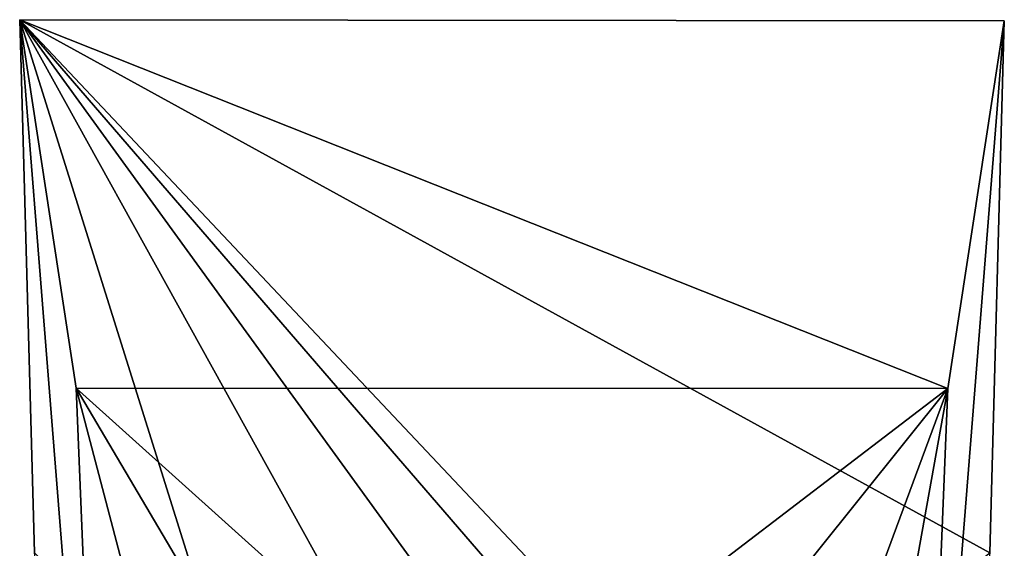
# Model space of a CAD drawing. Units: inches. Extents: x -6.8 to -2.54, y -1.8 to 2.02.
# Drawn here: x -5.34 to -3.89, y 1.24 to 2.02 of the extents above; entities that cross this region are included whole.
import ezdxf

# ---------------------------------------------------------------- set-up
doc = ezdxf.new("R2010")
doc.units = ezdxf.units.IN
doc.layers.get('0').update_dxf_attribs({"true_color": 0xc2ced6})

msp = doc.modelspace()

# ---------------------------------------------------------------- linework, layer by layer
for points in [[(-5.2112, 0.4533), (-5.3145, 1.2362), (-5.3361, 2.0193), (-5.2112, 0.4533)], [(-5.3361, 2.0193), (-5.2533, 1.4783), (-5.2112, 0.4533), (-5.3361, 2.0193)], [(-4.9813, 0.888), (-4.7707, 0.9987), (-5.3361, 2.0193), (-4.9813, 0.888)], [(-5.3361, 2.0193), (-5.3145, 1.2362), (-4.9813, 0.888), (-5.3361, 2.0193)], [(-4.6128, 1.022), (-5.3361, 2.0193), (-4.7707, 0.9987), (-4.6128, 1.022)], [(-3.9112, 1.2362), (-3.8898, 2.0178), (-5.3361, 2.0193), (-3.9112, 1.2362)], [(-5.3361, 2.0193), (-4.3107, 0.9317), (-3.9112, 1.2362), (-5.3361, 2.0193)], [(-4.455, 0.9987), (-4.3107, 0.9317), (-5.3361, 2.0193), (-4.455, 0.9987)], [(-4.6128, 1.022), (-4.455, 0.9987), (-5.3361, 2.0193), (-4.6128, 1.022)], [(-5.3361, 2.0193), (-3.8898, 2.0178), (-3.9725, 1.4776), (-5.3361, 2.0193)], [(-3.9725, 1.4776), (-5.2533, 1.4783), (-5.3361, 2.0193), (-3.9725, 1.4776)], [(-4.0145, 0.4533), (-3.9725, 1.4776), (-3.8898, 2.0178), (-4.0145, 0.4533)], [(-3.8898, 2.0178), (-3.9112, 1.2362), (-4.0145, 0.4533), (-3.8898, 2.0178)], [(-5.2533, 1.4783), (-5.0444, 0.6833), (-5.2112, 0.4533), (-5.2533, 1.4783)], [(-5.2533, 1.4783), (-4.6648, 0.9487), (-4.8904, 0.8635), (-5.2533, 1.4783)], [(-5.2533, 1.4783), (-4.8904, 0.8635), (-5.0444, 0.6833), (-5.2533, 1.4783)], [(-5.2533, 1.4783), (-3.9725, 1.4776), (-4.6648, 0.9487), (-5.2533, 1.4783)], [(-4.4249, 0.9133), (-4.6648, 0.9487), (-3.9725, 1.4776), (-4.4249, 0.9133)], [(-3.9725, 1.4776), (-4.2352, 0.7686), (-4.4249, 0.9133), (-3.9725, 1.4776)], [(-4.2352, 0.7686), (-3.9725, 1.4776), (-4.1388, 0.5529), (-4.2352, 0.7686)], [(-3.9725, 1.4776), (-4.0145, 0.4533), (-4.1388, 0.5529), (-3.9725, 1.4776)]]:
    msp.add_lwpolyline(points)

doc.saveas('drawing.dxf')
